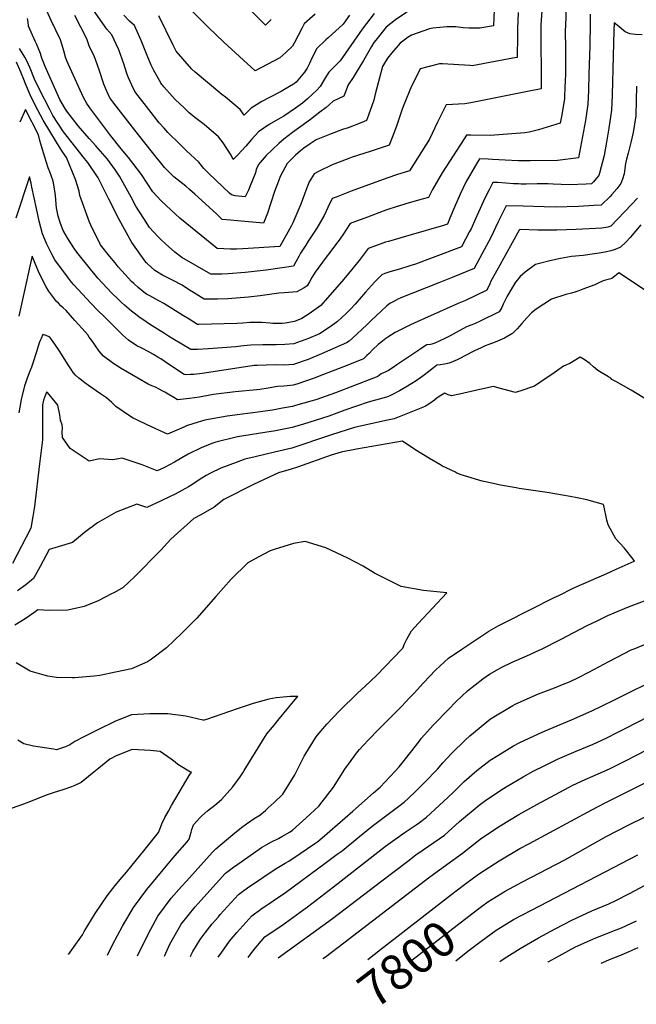
# Model space of a CAD drawing. Units: inches. Extents: x 2604489 to 2609819, y 1539472 to 1540745.
# Drawn here: x 2607428 to 2607934, y 1539487 to 1540294 of the extents above; entities that cross this region are included whole.
import ezdxf
from ezdxf.enums import TextEntityAlignment as Align

# ---------------------------------------------------------------- set-up
doc = ezdxf.new("R2010")
doc.units = ezdxf.units.IN
doc.header["$MEASUREMENT"] = 0
doc.layers.add('tile_2469_33_contour_10ft', color=186, linetype='Continuous')
doc.styles.add('Arial', font='arial.ttf')

msp = doc.modelspace()

# ---------------------------------------------------------------- linework, layer by layer
at = {"layer": 'tile_2469_33_contour_10ft'}
msp.add_line((2607713.72, 1539523.42, 7790), (2607724.24, 1539531.6, 7790), dxfattribs=at)
for points, elevation in [([(2607634.71, 1540294.07), (2607631.65, 1540291.12), (2607629.99, 1540289.58), (2607601.78, 1540317.68)], 7890), ([(2607857.02, 1540308.85), (2607855.88, 1540293.39), (2607855.68, 1540289.59), (2607855.66, 1540274.9), (2607855.69, 1540270.56), (2607855.97, 1540255.72), (2607855.95, 1540251.57), (2607855.77, 1540237.2), (2607843.21, 1540234.66), (2607798.26, 1540225.78), (2607793.23, 1540224.83), (2607777.92, 1540224.22), (2607771, 1540209.89), (2607764.26, 1540196.03), (2607747.93, 1540169.97), (2607743.52, 1540168.71), (2607738.2, 1540167.13), (2607729.41, 1540163.95), (2607700.15, 1540153.27), (2607687.86, 1540148.52), (2607684.57, 1540147.19), (2607680.92, 1540139.98), (2607678.01, 1540133.44), (2607671.94, 1540122.95), (2607665.03, 1540112.25), (2607662.88, 1540109.07), (2607660.72, 1540105.82), (2607658.7, 1540102.39), (2607657.32, 1540099.82), (2607654.84, 1540095.27), (2607652.81, 1540091.84), (2607630.6, 1540088.62), (2607613.2, 1540086.59), (2607599.33, 1540085.41), (2607594.26, 1540085.21), (2607591.83, 1540085.16), (2607588.79, 1540085.17), (2607585.01, 1540085.35), (2607561.23, 1540098.89), (2607555.59, 1540103.35), (2607547.97, 1540110.15), (2607543.76, 1540114.08), (2607541.61, 1540116.18), (2607534.85, 1540123.66), (2607530.1, 1540131.01), (2607523.74, 1540141.02), (2607519.8, 1540148.32), (2607510.38, 1540165.7), (2607507.02, 1540170.53), (2607500.41, 1540179.56), (2607490.98, 1540190.4), (2607485.51, 1540196.55), (2607476.45, 1540206.96), (2607467.08, 1540218.98), (2607465.94, 1540220.6), (2607461.32, 1540228.43), (2607449.4, 1540255.53), (2607446.5, 1540262.49), (2607445.41, 1540266.21), (2607442.29, 1540274.01), (2607441.16, 1540276.43), (2607436.71, 1540286.21), (2607435.62, 1540288.61), (2607435.31, 1540292.03), (2607434.97, 1540294.85)], 7820), ([(2607836.98, 1540299.74), (2607836.54, 1540286.31), (2607836.56, 1540281.51), (2607836.34, 1540263.02), (2607832.65, 1540262.3), (2607799.43, 1540256.22), (2607797.36, 1540256.36), (2607775.02, 1540257.8), (2607772.6, 1540257.67), (2607756.73, 1540253.61), (2607755.27, 1540250.76), (2607749.65, 1540239.5), (2607743.45, 1540224.17), (2607742.03, 1540220.52), (2607737.6, 1540207.54), (2607735.7, 1540202.33), (2607731.24, 1540191.18), (2607715.78, 1540185.91), (2607700.88, 1540181.14), (2607698.16, 1540180.16), (2607684.57, 1540174.86), (2607673.41, 1540169.47), (2607669.81, 1540167.64), (2607665.78, 1540160.96), (2607662.98, 1540153.95), (2607658.77, 1540142.76), (2607652.39, 1540127.34), (2607651.09, 1540124.55), (2607641.57, 1540108.03), (2607611.29, 1540105.92), (2607606.28, 1540105.82), (2607601.37, 1540105.87), (2607590.27, 1540106.45), (2607559.84, 1540131.21), (2607556.1, 1540134.44), (2607544.34, 1540145.34), (2607537.58, 1540152.89), (2607528.41, 1540167.11), (2607517.64, 1540180.91), (2607511.58, 1540187.91), (2607503.11, 1540198.83), (2607485.87, 1540221.78), (2607483.49, 1540225.15), (2607480.87, 1540230.04), (2607477.89, 1540236.26), (2607467.06, 1540260.12), (2607466.01, 1540263.3), (2607464.61, 1540268.34), (2607464.12, 1540270.31), (2607461.93, 1540277.3), (2607454.32, 1540293.15), (2607448.2, 1540306.63)], 7830), ([(2607753.45, 1540305.28), (2607736.39, 1540293.86), (2607728.88, 1540287.67), (2607720.29, 1540277.09), (2607718.78, 1540275.1), (2607716.8, 1540271.99), (2607710.38, 1540260.58), (2607704.36, 1540250.62), (2607701.67, 1540246.42), (2607697.58, 1540240.65), (2607694.09, 1540231.24), (2607685.28, 1540227.02), (2607682.39, 1540224.44), (2607679.62, 1540222.03), (2607674.6, 1540218.11), (2607666.77, 1540212.03), (2607658.87, 1540206.45), (2607656.91, 1540205.07), (2607651.94, 1540201.42), (2607645.09, 1540195.85), (2607640.93, 1540192.46), (2607630.47, 1540182.6), (2607625.51, 1540176.7), (2607624.18, 1540175.11), (2607622.4, 1540171.08), (2607621.74, 1540168.39), (2607617.37, 1540157.73), (2607615.87, 1540154.23), (2607613.27, 1540148.73), (2607605.08, 1540149.63), (2607602.12, 1540150.28), (2607600.35, 1540151.66), (2607583.52, 1540167.95), (2607579.51, 1540171.94), (2607575.41, 1540177.18), (2607565.15, 1540186.51), (2607557.13, 1540194.22), (2607552.63, 1540198.7), (2607549.97, 1540201.42), (2607546.9, 1540204.88), (2607542.88, 1540209.48), (2607534.39, 1540220.22), (2607525.55, 1540231.45), (2607522.81, 1540235.1), (2607520.4, 1540240.25), (2607517.59, 1540246.32), (2607516.24, 1540249.87), (2607513.71, 1540257.87), (2607509.61, 1540269.17), (2607503.89, 1540281.47), (2607499.83, 1540286.17), (2607481.4, 1540312.95)], 7850), ([(2607876.45, 1540303.9), (2607875.73, 1540289.29), (2607875.62, 1540285.18), (2607875.75, 1540270.13), (2607875.77, 1540250.96), (2607875.46, 1540242.24), (2607875.39, 1540240.23), (2607874.96, 1540229.18), (2607872.75, 1540216), (2607871.53, 1540209.19), (2607853.81, 1540203.71), (2607846.13, 1540201.58), (2607842.52, 1540201.05), (2607813.98, 1540198.84), (2607798.36, 1540199.21), (2607794.6, 1540199.23), (2607792.7, 1540196.31), (2607783.75, 1540182.39), (2607774.85, 1540168.49), (2607766.7, 1540154.75), (2607763.57, 1540148.11), (2607757.34, 1540146.36), (2607744.83, 1540142.92), (2607738.95, 1540141.15), (2607738.71, 1540141.08), (2607728.7, 1540137.68), (2607726.26, 1540136.82), (2607713.63, 1540132.14), (2607699.33, 1540126.73), (2607695.8, 1540121.46), (2607694.32, 1540119.23), (2607690.24, 1540113.27), (2607688.22, 1540110.51), (2607682.71, 1540103.05), (2607679.7, 1540099.13), (2607670.59, 1540086.87), (2607667.94, 1540082.49), (2607666.06, 1540079.09), (2607664.04, 1540075.65), (2607661.6, 1540074.11), (2607655.7, 1540070.78), (2607645.6, 1540069.83), (2607640.94, 1540069.78), (2607625.55, 1540067.54), (2607615.88, 1540066.47), (2607599.07, 1540065.1), (2607590.66, 1540064.75), (2607587.23, 1540064.68), (2607584.75, 1540064.68), (2607579.56, 1540064.73), (2607570.85, 1540070.23), (2607567.69, 1540072.22), (2607561.49, 1540076.12), (2607553.65, 1540080.35), (2607545.64, 1540084.42), (2607539.22, 1540088.41), (2607532.95, 1540093.9), (2607532.16, 1540094.61), (2607532.02, 1540094.76), (2607531.89, 1540094.9), (2607531.71, 1540095.12), (2607520.32, 1540111.16), (2607510, 1540130.22), (2607501.65, 1540146.9), (2607492.73, 1540164.31), (2607484.24, 1540176.78), (2607481.67, 1540180.01), (2607464.45, 1540201.97), (2607455.72, 1540215.5), (2607453.19, 1540220.28), (2607444.75, 1540236.67), (2607440.68, 1540245.17), (2607437.01, 1540254.29), (2607434.3, 1540260.18), (2607432.69, 1540263.07), (2607430.36, 1540266.72), (2607428.16, 1540270.18)], 7810), ([(2607817.44, 1540302.08), (2607816.92, 1540288.85), (2607805.51, 1540287.07), (2607796.5, 1540287.12), (2607791.99, 1540287.21), (2607785.92, 1540288.16), (2607778.44, 1540288.1), (2607766.97, 1540286.87), (2607764.33, 1540286.57), (2607749.62, 1540281.37), (2607746.79, 1540279.54), (2607740.19, 1540274.8), (2607733.39, 1540266.86), (2607730.05, 1540262.26), (2607725.89, 1540255.51), (2607723.28, 1540246.19), (2607719.93, 1540232.94), (2607718.6, 1540228.02), (2607714.25, 1540215.67), (2607712.66, 1540211.21), (2607708.96, 1540209.73), (2607697.72, 1540205.39), (2607692.96, 1540203.81), (2607682.49, 1540199.86), (2607671.39, 1540195.37), (2607666.57, 1540192.24), (2607661.49, 1540188.59), (2607658.68, 1540186.41), (2607654.65, 1540182.96), (2607647.73, 1540176.11), (2607642.01, 1540165.38), (2607640.55, 1540161.63), (2607637.34, 1540152.98), (2607634.42, 1540143.86), (2607631.61, 1540135.35), (2607628.26, 1540127.18), (2607606.89, 1540128.89), (2607601.19, 1540129.44), (2607594.47, 1540130.16), (2607589.73, 1540134.71), (2607572.01, 1540150.85), (2607567.74, 1540154.72), (2607564.65, 1540157.31), (2607559.73, 1540161.21), (2607554.82, 1540165.11), (2607550.66, 1540169.09), (2607547.28, 1540172.78), (2607544.13, 1540176.54), (2607540.24, 1540181.3), (2607522.91, 1540203.28), (2607505.61, 1540225.59), (2607502.42, 1540229.94), (2607499.66, 1540235.9), (2607497.38, 1540241.2), (2607493.68, 1540252.79), (2607489.57, 1540264.3), (2607485.72, 1540271.64), (2607483.35, 1540278.19), (2607473.59, 1540297.26)], 7840), ([(2607718.88, 1540299.07), (2607709.1, 1540286.11), (2607706.81, 1540282.51), (2607691.2, 1540260.16), (2607688.95, 1540257.96), (2607681.93, 1540250.84), (2607679.88, 1540247.85), (2607677.46, 1540243.72), (2607674.77, 1540239.02), (2607671.94, 1540236.28), (2607668.54, 1540233), (2607664.29, 1540228.97), (2607660.21, 1540225.6), (2607654.45, 1540221.49), (2607644.89, 1540214.86), (2607641.84, 1540213.26), (2607632.89, 1540208.13), (2607624.26, 1540202), (2607618.54, 1540195.74), (2607613.76, 1540190.27), (2607607.14, 1540183.11), (2607603.55, 1540179.37), (2607601.71, 1540182.82), (2607595.11, 1540193.09), (2607591.48, 1540197.79), (2607579.54, 1540207.9), (2607571.89, 1540213.68), (2607567.31, 1540217.63), (2607563.15, 1540221.54), (2607555.89, 1540228.42), (2607546.58, 1540238.82), (2607545.73, 1540239.85), (2607545.05, 1540240.74), (2607544.23, 1540242.18), (2607538.48, 1540252.34), (2607536.17, 1540256.65), (2607532.94, 1540264.5), (2607527.93, 1540276.86), (2607522.52, 1540289.06), (2607518.37, 1540292.77), (2607513.81, 1540297.78)], 7860), ([(2607670.56, 1540298.46), (2607661.62, 1540290.41), (2607660.03, 1540287.13), (2607653.45, 1540274.71), (2607651.96, 1540272.23), (2607646.67, 1540267.06), (2607641.61, 1540262.69), (2607621.34, 1540251.88), (2607595.9, 1540275.6), (2607583, 1540287.75), (2607569.64, 1540301.16)], 7880), ([(2607896.15, 1540298.34), (2607895.98, 1540291.62), (2607895.74, 1540272.18), (2607895.07, 1540249.55), (2607894.61, 1540235.77), (2607894.22, 1540224.55), (2607892.1, 1540211.35), (2607889.85, 1540198.18), (2607887.42, 1540185.06), (2607886.58, 1540180.77), (2607869.35, 1540178.57), (2607846.97, 1540178.23), (2607840.5, 1540178.13), (2607836.96, 1540178.08), (2607826.45, 1540178.71), (2607815.89, 1540179.43), (2607812.36, 1540179.6), (2607805.47, 1540179.9), (2607802.13, 1540174.39), (2607794.16, 1540160.69), (2607789.41, 1540150.78), (2607784.86, 1540140.14), (2607781.11, 1540131.23), (2607779.21, 1540126.24), (2607775.84, 1540125.1), (2607749.35, 1540117.41), (2607730.73, 1540112.14), (2607728.39, 1540111.39), (2607723.96, 1540109.82), (2607714.09, 1540106.28), (2607709.06, 1540099.72), (2607706.58, 1540096.37), (2607701.9, 1540090.41), (2607694.07, 1540081.22), (2607675.28, 1540059.47), (2607665.6, 1540052.83), (2607659.65, 1540049.01), (2607653.81, 1540046.51), (2607646, 1540045.18), (2607643.66, 1540044.89), (2607636, 1540044.93), (2607633.66, 1540045.09), (2607626.86, 1540045.56), (2607623.68, 1540045.63), (2607617.13, 1540045.59), (2607611.34, 1540045.05), (2607606.36, 1540044.83), (2607575.23, 1540044.11), (2607574.11, 1540044.11), (2607571.06, 1540046.02), (2607567.28, 1540048.41), (2607562.82, 1540051.2), (2607546.54, 1540061.34), (2607542.61, 1540063.45), (2607535.07, 1540067.38), (2607532.45, 1540068.85), (2607530.08, 1540070.63), (2607525.57, 1540074.26), (2607521.98, 1540077.57), (2607520.07, 1540079.39), (2607515, 1540084.98), (2607509.3, 1540091.33), (2607506.69, 1540094.46), (2607502.07, 1540100.08), (2607494.67, 1540109.35), (2607486.73, 1540125.38), (2607485.72, 1540127.85), (2607477.84, 1540149.75), (2607477.11, 1540153.41), (2607474.09, 1540162.85), (2607466.69, 1540180.91), (2607463.64, 1540185.69), (2607458.59, 1540193.58), (2607447.57, 1540211.44), (2607441.17, 1540223.95), (2607437.04, 1540232.22), (2607433.15, 1540241.4), (2607431.74, 1540244.84), (2607429.36, 1540250.89), (2607425.81, 1540259.22)], 7800), ([(2607938.76, 1540281.54), (2607933.33, 1540281.66), (2607928.57, 1540282.29), (2607924.83, 1540284.04), (2607921.47, 1540286.62), (2607918.18, 1540289.36), (2607915.72, 1540291.32), (2607915.52, 1540285.17), (2607914.84, 1540264.12), (2607914.07, 1540232.38), (2607913.67, 1540219.87), (2607911.32, 1540204.89), (2607909.49, 1540193.46), (2607907.54, 1540182.51), (2607903.83, 1540168.15), (2607903.29, 1540166.13), (2607901.35, 1540163.9), (2607898.71, 1540160.93), (2607897.15, 1540159.31), (2607892.7, 1540159.07), (2607878.83, 1540158.43), (2607865.63, 1540159.1), (2607861.66, 1540159.23), (2607852.63, 1540159.25), (2607843.5, 1540159.17), (2607839.62, 1540159.14), (2607837.42, 1540159.22), (2607833.13, 1540159.45), (2607826.83, 1540159.99), (2607820.17, 1540160.37), (2607816.35, 1540160.57), (2607813.14, 1540154.31), (2607809.74, 1540147.48), (2607803.15, 1540133.06), (2607802.13, 1540130.72), (2607798.43, 1540122.43), (2607797.23, 1540120.13), (2607790.48, 1540107.72), (2607767.37, 1540098.99), (2607752.87, 1540093.59), (2607748.31, 1540092.08), (2607739.65, 1540089.36), (2607734.85, 1540088.01), (2607731.86, 1540087.13), (2607727.83, 1540085.91), (2607725.32, 1540084.65), (2607724.96, 1540084.39), (2607722.22, 1540081.81), (2607719.43, 1540079), (2607716.79, 1540076.08), (2607711.97, 1540070.64), (2607706.76, 1540064.52), (2607703.46, 1540060.72), (2607699.6, 1540056.55), (2607695.94, 1540052.96), (2607688.84, 1540046.48), (2607686.89, 1540044.7), (2607681.21, 1540040.96), (2607674.06, 1540036.27), (2607665.18, 1540032.39), (2607653.23, 1540028.26), (2607645.68, 1540027.49), (2607638.59, 1540027.36), (2607627.87, 1540027.35), (2607617.8, 1540027.16), (2607612.02, 1540026.43), (2607605.55, 1540025.66), (2607583.3, 1540024.06), (2607574.19, 1540023.51), (2607571.68, 1540023.47), (2607568.65, 1540023.49), (2607553.98, 1540032.36), (2607550.49, 1540034.47), (2607547.2, 1540036.51), (2607541.44, 1540040.08), (2607534.84, 1540044.35), (2607532.06, 1540046.15), (2607526, 1540050.41), (2607522.25, 1540053.24), (2607520.08, 1540054.99), (2607514.33, 1540059.79), (2607511.77, 1540062.17), (2607508.83, 1540064.92), (2607504.06, 1540069.79), (2607492.61, 1540082.09), (2607489.16, 1540085.98), (2607487.6, 1540087.89), (2607476.46, 1540101.95), (2607473.75, 1540105.49), (2607472.25, 1540107.69), (2607467.81, 1540114.44), (2607464.16, 1540121.08), (2607461.81, 1540126.71), (2607460.12, 1540132.73), (2607458.71, 1540139.68), (2607458.41, 1540142.27), (2607457.98, 1540146.74), (2607457.54, 1540151.88), (2607455.76, 1540161.41), (2607453.13, 1540169.12), (2607451.83, 1540172.56), (2607449.07, 1540181.09), (2607448.01, 1540184.64), (2607444.95, 1540194.94), (2607443.79, 1540199.44), (2607433.25, 1540220.32), (2607428.45, 1540210.04)], 7790), ([(2607698.87, 1540297.77), (2607693.51, 1540290.23), (2607681.26, 1540279.03), (2607679.42, 1540277.37), (2607671.92, 1540270.34), (2607667.87, 1540262.42), (2607666.1, 1540258.1), (2607664, 1540254.15), (2607661.97, 1540251.02), (2607659.26, 1540247.58), (2607654.96, 1540242.66), (2607653.71, 1540241.71), (2607652.99, 1540241.17), (2607645.06, 1540236.31), (2607642.73, 1540235.05), (2607632.77, 1540229.89), (2607626.88, 1540226.92), (2607618.07, 1540221.37), (2607612.44, 1540215.62), (2607609.07, 1540220.34), (2607597.13, 1540230.45), (2607594.26, 1540232.54), (2607572.32, 1540250.86), (2607569.44, 1540253.46), (2607567.58, 1540255.52), (2607556.62, 1540268.23), (2607554.23, 1540273.18), (2607542.5, 1540297.22)], 7870), ([(2607933.96, 1540239.3), (2607933.7, 1540227.66), (2607933.35, 1540215.14), (2607931.29, 1540201.51), (2607929.27, 1540193.18), (2607927.14, 1540184.58), (2607925.81, 1540179.44), (2607924.94, 1540175.97), (2607924.5, 1540171.78), (2607923.95, 1540167.57), (2607922.57, 1540163.21), (2607921.09, 1540159.59), (2607917.98, 1540155.12), (2607913.79, 1540150.5), (2607912.32, 1540149.04), (2607905.09, 1540141.97), (2607899.18, 1540141.56), (2607886.55, 1540140.84), (2607867.73, 1540140.34), (2607858.42, 1540140.37), (2607841, 1540140.96), (2607827.22, 1540141.24), (2607820.67, 1540128.05), (2607814.23, 1540114.91), (2607807.58, 1540102.34), (2607800.85, 1540089.9), (2607782.95, 1540082.53), (2607771.9, 1540078.09), (2607740.75, 1540065.87), (2607740.2, 1540065.65), (2607739.06, 1540065.05), (2607734.66, 1540062.7), (2607731.92, 1540061.16), (2607729.38, 1540059.34), (2607724.64, 1540054.9), (2607716.87, 1540047.53), (2607713.01, 1540043.8), (2607701.34, 1540032.8), (2607698.58, 1540030.24), (2607696.46, 1540029.01), (2607675.84, 1540020), (2607664.82, 1540015.27), (2607652.88, 1540011.24), (2607645.34, 1540010.66), (2607637.81, 1540010.83), (2607623.11, 1540010.51), (2607620.69, 1540010.26), (2607615.38, 1540009.65), (2607577.92, 1540003.92), (2607571.09, 1540003.1), (2607568.55, 1540002.96), (2607565.36, 1540002.86), (2607563.2, 1540002.87), (2607549.57, 1540011.9), (2607544.02, 1540015.72), (2607541.69, 1540017.24), (2607538.02, 1540019.51), (2607533.83, 1540021.99), (2607528.48, 1540024.6), (2607524.56, 1540026.59), (2607517.67, 1540031.06), (2607512.66, 1540035.55), (2607497.57, 1540050.43), (2607492.77, 1540055.26), (2607486.88, 1540061.41), (2607472.85, 1540076.5), (2607471.01, 1540078.67), (2607468.35, 1540081.9), (2607457.38, 1540097.07), (2607454.75, 1540101.76), (2607452.55, 1540105.91), (2607450.73, 1540109.89), (2607447.25, 1540118.24), (2607444.46, 1540128.62), (2607442.19, 1540139), (2607438.35, 1540156.74), (2607437.81, 1540160), (2607436.36, 1540165.04), (2607425.36, 1540131.31)], 7780), ([(2607934.74, 1540147.69), (2607930.04, 1540142.41), (2607913.02, 1540124.63), (2607910.55, 1540123.93), (2607905.73, 1540122.94), (2607884.55, 1540121.8), (2607868.69, 1540121.28), (2607853.08, 1540121.27), (2607838.64, 1540121.85), (2607838.13, 1540121.75), (2607837.85, 1540121.45), (2607820.54, 1540090.18), (2607814.67, 1540079.5), (2607813.74, 1540077.44), (2607811.22, 1540072.07), (2607793.78, 1540063.8), (2607788.42, 1540061.36), (2607760.15, 1540048.99), (2607748.87, 1540043.76), (2607736.21, 1540037.31), (2607730.27, 1540033.62), (2607728.56, 1540032.53), (2607724.58, 1540029.36), (2607722.29, 1540027.49), (2607717.76, 1540023.24), (2607714.88, 1540020.31), (2607713.12, 1540018.58), (2607710.27, 1540015.77), (2607696.09, 1540010.21), (2607693.85, 1540009.33), (2607677.39, 1540002.95), (2607669.69, 1540000)], 7770), ([(2607937.62, 1540125.64), (2607928.82, 1540115.45), (2607925.3, 1540111.57), (2607920.96, 1540107.29), (2607917.96, 1540105.99), (2607915.65, 1540105.17), (2607913.08, 1540104.38), (2607908.24, 1540103.26), (2607903.44, 1540102.4), (2607899.73, 1540101.9), (2607890.31, 1540100.68), (2607880.79, 1540099.8), (2607871.65, 1540098.07), (2607862.99, 1540096.1), (2607854.43, 1540094.07), (2607851.29, 1540093.28), (2607842.88, 1540086.8), (2607838.8, 1540083.29), (2607835.05, 1540079.09), (2607834.85, 1540078.83), (2607831.46, 1540073.29), (2607828.04, 1540067.16), (2607826.87, 1540064.91), (2607824.87, 1540060.61), (2607823.59, 1540058.03), (2607821.59, 1540054.25), (2607805.88, 1540046.63), (2607801.16, 1540044.6), (2607798.28, 1540043.39), (2607794.66, 1540041.97), (2607786.31, 1540037.49), (2607781.26, 1540034.78), (2607777.39, 1540032.8), (2607772.26, 1540030.38), (2607768.66, 1540028.76), (2607766.27, 1540027.79), (2607765.07, 1540027.52), (2607762.27, 1540027.37), (2607760.12, 1540025.94), (2607757.35, 1540024.09), (2607737.58, 1540010.84), (2607733.75, 1540008.19), (2607730.66, 1540006.22), (2607728.52, 1540005.11), (2607724.81, 1540003.61), (2607721.95, 1540001.3), (2607718.56, 1540000)], 7760), ([(2607525.37, 1540000), (2607511.66, 1540007.98), (2607505.75, 1540011.86), (2607497.24, 1540018.12), (2607493.64, 1540022.16), (2607487.53, 1540030.77), (2607485.46, 1540033.73), (2607484.17, 1540035.41), (2607479.67, 1540040.67), (2607473.72, 1540047.32), (2607466.41, 1540055.43), (2607464.02, 1540057.76), (2607462.26, 1540059.44), (2607460.19, 1540061.43), (2607458.73, 1540062.94), (2607455.25, 1540067.14), (2607452.14, 1540071.72), (2607450.25, 1540074.85), (2607448.16, 1540078.54), (2607443.89, 1540087.58), (2607440.58, 1540095.31), (2607438.68, 1540100.06), (2607437.37, 1540094.17), (2607429.44, 1540058.32), (2607427.81, 1540050.81)], 7770), ([(2607960.95, 1540058.72), (2607919.59, 1540086.26), (2607917.56, 1540084.68), (2607916.3, 1540083.62), (2607913.95, 1540081.85), (2607913.11, 1540081.36), (2607910.76, 1540080.8), (2607908.62, 1540080.29), (2607906.59, 1540079.69), (2607902.61, 1540077.89), (2607899.78, 1540076.64), (2607890.15, 1540072.85), (2607886.04, 1540071.36), (2607883.58, 1540070.62), (2607880.62, 1540069.76), (2607876.19, 1540068.62), (2607864.45, 1540064.81), (2607851.91, 1540056.63), (2607848.03, 1540053.69), (2607844.02, 1540049.35), (2607840.13, 1540044.78), (2607836.13, 1540040.42), (2607832.29, 1540036.68), (2607831.87, 1540036.29), (2607825.7, 1540032.76), (2607818.06, 1540029.53), (2607813.12, 1540027.6), (2607810.1, 1540026.42), (2607806.66, 1540024.92), (2607801.35, 1540022.32), (2607793.44, 1540018.17), (2607789.83, 1540016.43), (2607787.03, 1540015.12), (2607780.41, 1540012.29), (2607776.72, 1540011.51), (2607773.12, 1540011.04), (2607770.29, 1540010.77), (2607767.6, 1540008.44), (2607763.89, 1540005.39), (2607760.39, 1540002.8), (2607756.88, 1540000.24), (2607756.53, 1540000)], 7750), ([(2607476.97, 1540000), (2607474.07, 1540002.47), (2607472.4, 1540004.61), (2607470.86, 1540006.85), (2607468.21, 1540010.94), (2607460.81, 1540022.6), (2607457.34, 1540027.89), (2607453.16, 1540033.63), (2607450.28, 1540034.89), (2607447.44, 1540035.89), (2607445.93, 1540032.6), (2607445.15, 1540030.75), (2607444.4, 1540028.84), (2607442.22, 1540021.47), (2607439.2, 1540012.29), (2607438.05, 1540009.12), (2607436.68, 1540005.61), (2607434.55, 1540000)], 7760), ([(2607913.07, 1540000), (2607910.95, 1540001.2), (2607902.44, 1540006.41), (2607898.92, 1540009.15), (2607895.78, 1540011.94), (2607891.11, 1540015.18), (2607887.81, 1540017.2), (2607879.42, 1540012.05), (2607874.32, 1540009.95), (2607864.54, 1540002.96), (2607860.12, 1540000)], 7740), ([(2607756.53, 1540000), (2607753.4, 1539997.87), (2607750.01, 1539995.75), (2607744.91, 1539992.6), (2607739.76, 1539989.6), (2607734.54, 1539986.79), (2607731.93, 1539985.62), (2607729.17, 1539984.39), (2607714.21, 1539980.24), (2607695.08, 1539973.62), (2607681.87, 1539968.88), (2607675.93, 1539966.95), (2607660.98, 1539962.25), (2607651.81, 1539959.61), (2607639.5, 1539957.08), (2607636.84, 1539956.57), (2607634.62, 1539956.26), (2607606.97, 1539951.79), (2607589.09, 1539947.63), (2607586.74, 1539946.7), (2607577.62, 1539943.12), (2607566.67, 1539937.57), (2607561.44, 1539934.7), (2607555.34, 1539931.15), (2607547.09, 1539926.82), (2607541.14, 1539923.89), (2607537.06, 1539925.7), (2607528.75, 1539928.93), (2607512.42, 1539934.46), (2607504.88, 1539933.13), (2607493.76, 1539933.91), (2607485.47, 1539931.85), (2607469.75, 1539942.43), (2607463.43, 1539951.35), (2607463.34, 1539955.96), (2607463.54, 1539959.01), (2607463.24, 1539961.8), (2607461.92, 1539965.42), (2607461.42, 1539969.89), (2607459.68, 1539977.98), (2607457.64, 1539980.58), (2607451.36, 1539988.13), (2607451.14, 1539988.33), (2607450.43, 1539988.56), (2607447.84, 1539981.87), (2607447.27, 1539978.13), (2607447.28, 1539972.77), (2607447.11, 1539957.24), (2607447.02, 1539949.48), (2607444.81, 1539929.73), (2607440.49, 1539894.69), (2607439.24, 1539886.54), (2607437.66, 1539877.01), (2607422.68, 1539848.03)], 7750), ([(2607860.12, 1540000), (2607850.38, 1539993.49), (2607847.99, 1539992.54), (2607840.76, 1539990.17), (2607834.98, 1539988.31), (2607821.56, 1539991.85), (2607816.77, 1539993.24), (2607805.62, 1539990.63), (2607788.89, 1539986.9), (2607782.29, 1539985.64), (2607779.71, 1539986.21), (2607776.9, 1539987.65), (2607773.68, 1539985.77), (2607770.74, 1539983.76), (2607768.43, 1539982.03), (2607763.88, 1539978.73), (2607761.08, 1539977.16), (2607758.55, 1539975.89), (2607740.93, 1539968.7), (2607735.44, 1539966.67), (2607728.69, 1539965.28), (2607702.92, 1539959.43), (2607684.12, 1539953.43), (2607674.12, 1539950.17), (2607660.63, 1539945.56), (2607651.46, 1539942.7), (2607637.3, 1539939.45), (2607621.5, 1539935.62), (2607613.05, 1539933.56), (2607605.91, 1539930.93), (2607593.29, 1539926.26), (2607584.77, 1539922.19), (2607581.35, 1539920.2), (2607575.63, 1539916.71), (2607569.55, 1539912.56), (2607566.93, 1539910.88), (2607555.88, 1539904.91), (2607551.72, 1539902.83), (2607544.41, 1539899.28), (2607532.55, 1539893.85), (2607524.39, 1539896.76), (2607507.64, 1539890.21), (2607492.19, 1539881.41), (2607481.6, 1539873.42), (2607471.68, 1539865.35), (2607459.95, 1539861.67), (2607452.6, 1539859.56), (2607445.11, 1539845.67), (2607439.64, 1539835.72), (2607433.48, 1539830.46), (2607426.71, 1539825.65)], 7740), ([(2607434.55, 1540000), (2607433.35, 1539996.84), (2607432.39, 1539993.82), (2607430.41, 1539985.81), (2607429.72, 1539982.51), (2607428.47, 1539976.19), (2607427.72, 1539971.45)], 7760), ([(2607718.56, 1540000), (2607687.39, 1539988.07), (2607672.02, 1539982.57), (2607668.22, 1539981.39), (2607654.46, 1539977.49), (2607652.16, 1539976.85), (2607643.94, 1539975.29), (2607635.73, 1539973.78), (2607625.91, 1539972.38), (2607608.9, 1539970.13), (2607598.39, 1539968.87), (2607580.13, 1539965.59), (2607571.06, 1539962.79), (2607565.31, 1539960.78), (2607562.93, 1539959.73), (2607549.73, 1539953.94), (2607532.95, 1539961.62), (2607524.35, 1539965.74), (2607521.52, 1539967.22), (2607519.2, 1539968.62), (2607507.32, 1539976.77), (2607503.9, 1539980.01), (2607499.72, 1539983.96), (2607494.81, 1539987.23), (2607484.75, 1539994.05), (2607481.84, 1539996.23), (2607478.1, 1539999.04), (2607476.97, 1540000)], 7760), ([(2607669.69, 1540000), (2607664.47, 1539998), (2607655.5, 1539995.2), (2607652.53, 1539994.28), (2607650.54, 1539994.04), (2607644.98, 1539993.4), (2607639.89, 1539993.26), (2607632.03, 1539991.93), (2607625.24, 1539990.79), (2607622.81, 1539990.49), (2607605.06, 1539988.71), (2607587.18, 1539986.64), (2607578.62, 1539984.94), (2607575.78, 1539984.46), (2607567.65, 1539983.33), (2607557.75, 1539982.25), (2607554.69, 1539984.07), (2607550.03, 1539986.86), (2607547.46, 1539988.45), (2607545.26, 1539989.68), (2607542.69, 1539991.09), (2607539.72, 1539992.51), (2607536.73, 1539993.76), (2607533.76, 1539995.11), (2607525.37, 1540000)], 7770), ([(2608002.88, 1539915.31), (2608002.55, 1539919.18), (2607999.46, 1539932.75), (2607997.29, 1539942.04), (2607995.33, 1539949.45), (2607993.41, 1539950.44), (2607975.79, 1539959.94), (2607956.75, 1539972.33), (2607939.59, 1539984.02), (2607929.67, 1539990.24), (2607917.1, 1539997.28), (2607913.77, 1539998.88), (2607913.07, 1540000)], 7740), ([(2607917.11, 1539868.33), (2607910.8, 1539879.6), (2607909.82, 1539883.54), (2607907.3, 1539895.57), (2607907.1, 1539896.25), (2607906.94, 1539896.34), (2607893.26, 1539900.14), (2607885.32, 1539901.99), (2607879.75, 1539903.08), (2607860.84, 1539906.21), (2607837.88, 1539909.51), (2607835.35, 1539909.94), (2607822.59, 1539912.23), (2607811.58, 1539914.67), (2607807.49, 1539915.66), (2607793.16, 1539919.78), (2607790.42, 1539920.83), (2607786.87, 1539922.19), (2607785.02, 1539923.09), (2607774.99, 1539927.97), (2607772.84, 1539929.15), (2607764.28, 1539934.16), (2607753.17, 1539941.09), (2607742.1, 1539948.2), (2607729.62, 1539946.16), (2607717.14, 1539943.99), (2607704.6, 1539941.71), (2607692.03, 1539939.37), (2607683.73, 1539936.82), (2607656.07, 1539927.14), (2607651.1, 1539925.36), (2607640.6, 1539922.39), (2607620.19, 1539912.81), (2607595.66, 1539900.5), (2607587.77, 1539894.14), (2607576.98, 1539887.96), (2607571.07, 1539884.91), (2607552.36, 1539867.85), (2607544.25, 1539858.95), (2607522.5, 1539837.21), (2607513.39, 1539828.43), (2607506.11, 1539824.37), (2607503.6, 1539823.03), (2607492.91, 1539817.53), (2607481.21, 1539812.74), (2607467.87, 1539809.65), (2607452.73, 1539809.47), (2607443.19, 1539809.93), (2607440.17, 1539807.57), (2607432.89, 1539802.54), (2607424.59, 1539797.33)], 7730), ([(2607741.45, 1539777.42), (2607742.57, 1539778.59), (2607743.93, 1539782.09), (2607745.7, 1539786.07), (2607749.48, 1539792.92), (2607755.1, 1539798.82), (2607778.68, 1539824.02), (2607759.38, 1539826.02), (2607741.18, 1539829.26), (2607719.32, 1539840.17), (2607710.02, 1539845.77), (2607697.47, 1539852.53), (2607679.36, 1539861), (2607662.51, 1539866.17), (2607652.79, 1539864.46), (2607636.95, 1539859.62), (2607633.68, 1539858.3), (2607623.84, 1539853.13), (2607615.36, 1539848.61), (2607601.71, 1539835.3), (2607589.16, 1539821.09), (2607573.52, 1539803.32), (2607561.31, 1539790.99), (2607548.8, 1539778.74), (2607536.59, 1539769.58), (2607533.33, 1539767.42), (2607520.08, 1539761.68), (2607506.97, 1539758.96), (2607494.11, 1539756.32), (2607489.57, 1539755.68), (2607473.46, 1539754.21), (2607471.39, 1539754.16), (2607458.61, 1539754.53), (2607451.55, 1539755.76), (2607448.4, 1539756.49), (2607437.1, 1539759.62), (2607425.54, 1539766.64)], 7720), ([(2607547.22, 1539526.06), (2607551.64, 1539535.96), (2607559.4, 1539549.92), (2607560.8, 1539552.2), (2607572.2, 1539566.63), (2607577.08, 1539572.08), (2607581.77, 1539577.25), (2607597.18, 1539594.03), (2607603.67, 1539599), (2607610.69, 1539604.06), (2607626.67, 1539615.21), (2607634.82, 1539619.88), (2607640.46, 1539622.56), (2607643.29, 1539624.06), (2607650.26, 1539628.01), (2607652.01, 1539629.26), (2607663.1, 1539639.28), (2607673.62, 1539649.16), (2607685.58, 1539664.73), (2607694.88, 1539679.47), (2607705.41, 1539693.66), (2607707.03, 1539695.44), (2607714.02, 1539703.04), (2607722.79, 1539712.26), (2607741.58, 1539730.99), (2607747.75, 1539737.55), (2607751.66, 1539741.78), (2607759.32, 1539750.25), (2607769.24, 1539760.52), (2607779.85, 1539770.36), (2607790.84, 1539777.81), (2607799.07, 1539783.29), (2607812.97, 1539792.43), (2607820.78, 1539796.84), (2607826.6, 1539799.88), (2607866.58, 1539820.08), (2607870.29, 1539821.9), (2607882.19, 1539827.71), (2607888.88, 1539830.69), (2607903.3, 1539837.05), (2607907.37, 1539838.76), (2607919.87, 1539844.34), (2607932.17, 1539849.97), (2607932.23, 1539850), (2607932.26, 1539850.06), (2607931.29, 1539851.66), (2607923.87, 1539860.93), (2607917.17, 1539868.22), (2607917.11, 1539868.33)], 7730), ([(2607568.33, 1539525.73), (2607568.81, 1539526.71), (2607570.48, 1539529.83), (2607576.47, 1539539.74), (2607580.38, 1539545.29), (2607586.12, 1539552.49), (2607591.3, 1539558.39), (2607592.88, 1539560.16), (2607607.91, 1539576.63), (2607611.06, 1539578.98), (2607615.26, 1539581.98), (2607637.98, 1539597.49), (2607646.08, 1539602.26), (2607649.16, 1539603.82), (2607658.37, 1539610.13), (2607670.25, 1539618.34), (2607672.71, 1539620.14), (2607676.36, 1539623.18), (2607701.43, 1539644.88), (2607718.56, 1539659.98), (2607723.87, 1539664.75), (2607736.1, 1539677.67), (2607739.44, 1539681.35), (2607741.67, 1539683.93), (2607755.81, 1539701.98), (2607757.62, 1539704.44), (2607767.51, 1539715.6), (2607779.84, 1539728.24), (2607786.32, 1539734.83), (2607795.64, 1539743.59), (2607807.97, 1539753.43), (2607813.65, 1539757.22), (2607819.89, 1539760.97), (2607823.61, 1539762.98), (2607832.03, 1539767.13), (2607844.01, 1539772.43), (2607854.13, 1539776.83), (2607856.03, 1539777.69), (2607871.74, 1539785.66), (2607893.49, 1539797.1), (2607901.7, 1539801.07), (2607910.67, 1539805.25), (2607915.68, 1539807.52), (2607927.46, 1539812.36), (2607950.68, 1539821.35)], 7740), ([(2607591.25, 1539525.36), (2607594.13, 1539529.45), (2607600.39, 1539538.23), (2607603.51, 1539541.99), (2607606.34, 1539545.36), (2607618.63, 1539559.24), (2607626.2, 1539564.51), (2607646.3, 1539578.25), (2607678.96, 1539602.28), (2607688.74, 1539609.57), (2607692.7, 1539612.53), (2607705.72, 1539623.04), (2607717.33, 1539632.56), (2607731.46, 1539643.42), (2607743.47, 1539652.23), (2607746.91, 1539655.23), (2607752.91, 1539661.13), (2607760.17, 1539668.42), (2607770.85, 1539679.34), (2607775.33, 1539684.5), (2607782.65, 1539692.51), (2607793.61, 1539703.16), (2607797.44, 1539706.62), (2607814.35, 1539720.54), (2607832.77, 1539731.58), (2607834.54, 1539732.6), (2607853.76, 1539741.12), (2607866.8, 1539746.18), (2607873.47, 1539748.71), (2607879.17, 1539751.04), (2607886.48, 1539754.57), (2607894.93, 1539758.94), (2607911.47, 1539767.77), (2607929.74, 1539777.13), (2607931.99, 1539778.14), (2607951.29, 1539786.05)], 7750), ([(2607524.9, 1539526.41), (2607533.94, 1539544.59), (2607541.6, 1539558.97), (2607552.73, 1539573.5), (2607561.2, 1539583.26), (2607565.05, 1539587.61), (2607586.46, 1539611.42), (2607589.25, 1539613.93), (2607603.27, 1539625.93), (2607610.29, 1539631.64), (2607614.24, 1539634.66), (2607620.7, 1539638.91), (2607625.37, 1539641.71), (2607629.81, 1539645.46), (2607632.2, 1539647.61), (2607637.08, 1539652.04), (2607644.13, 1539659.01), (2607654.07, 1539674.69), (2607661.69, 1539689.95), (2607662.96, 1539692.18), (2607670.85, 1539705.1), (2607672.35, 1539706.89), (2607680.18, 1539716.18), (2607690.45, 1539726.93), (2607705.7, 1539741.88), (2607711.33, 1539747.06), (2607721.15, 1539756.36), (2607741.45, 1539777.42)], 7720), ([(2607615.86, 1539524.97), (2607620.36, 1539531.18), (2607626.29, 1539538.32), (2607629.35, 1539541.85), (2607636.95, 1539547.06), (2607643.29, 1539551.32), (2607664.46, 1539566.53), (2607685.74, 1539582.83), (2607728.41, 1539616.19), (2607735.86, 1539621.69), (2607744.54, 1539627.86), (2607753.47, 1539633.78), (2607756.24, 1539635.73), (2607762.03, 1539640.07), (2607775.72, 1539652.83), (2607783.7, 1539660.35), (2607789.16, 1539665.84), (2607792.75, 1539669.24), (2607803.27, 1539678.18), (2607814.18, 1539686.74), (2607820.24, 1539690.64), (2607833.29, 1539698.4), (2607838.52, 1539701.22), (2607853.62, 1539708.34), (2607859.12, 1539710.77), (2607880.75, 1539719.86), (2607897.31, 1539727.18), (2607915.52, 1539735.98), (2607956.06, 1539756.2)], 7760), ([(2607649.11, 1539730.25), (2607655.6, 1539738.11), (2607656.35, 1539738.85), (2607655.26, 1539739.08), (2607650.34, 1539738.96), (2607644.33, 1539738.47), (2607638.7, 1539737.75), (2607632.59, 1539736.7), (2607619.92, 1539733.14), (2607606.75, 1539728.84), (2607581.47, 1539720.17), (2607579.61, 1539719.68), (2607578.55, 1539719.53), (2607564.66, 1539722.92), (2607549.81, 1539724.73), (2607534.99, 1539724.69), (2607520.18, 1539724.07), (2607507.09, 1539718.82), (2607492.47, 1539711.68), (2607480.93, 1539706.02), (2607473.55, 1539701.98), (2607469.47, 1539699.27), (2607465.9, 1539697.8), (2607458.61, 1539695.3), (2607456.07, 1539695.66), (2607439.82, 1539698.27), (2607431.87, 1539700.07), (2607426.82, 1539703.13)], 7710), ([(2607500.56, 1539526.8), (2607504.51, 1539535.27), (2607512.71, 1539550.77), (2607521.62, 1539566.02), (2607532.6, 1539580.6), (2607546.02, 1539596.79), (2607555.68, 1539608.36), (2607565.75, 1539619.92), (2607567.39, 1539621.85), (2607569.1, 1539627.74), (2607569.67, 1539629.93), (2607570.8, 1539633.75), (2607576.2, 1539639.59), (2607577.67, 1539641.03), (2607582.42, 1539645.19), (2607588.37, 1539649.76), (2607594, 1539654.6), (2607603.28, 1539664.88), (2607609.14, 1539673.05), (2607611.28, 1539676.24), (2607612.51, 1539678.28), (2607631.01, 1539708.33), (2607637.2, 1539715.83), (2607640.12, 1539719.37), (2607649.11, 1539730.25)], 7710), ([(2607640.26, 1539524.59), (2607684.97, 1539556.8), (2607725.23, 1539587.79), (2607746.51, 1539604.04), (2607753.05, 1539609.02), (2607759.09, 1539613.27), (2607776.7, 1539625.36), (2607789.06, 1539636.41), (2607805.18, 1539649.77), (2607810.51, 1539654.09), (2607825.14, 1539663.49), (2607827.23, 1539664.77), (2607841.17, 1539673.16), (2607849.45, 1539677.73), (2607858.78, 1539682.43), (2607869.31, 1539687.61), (2607884.49, 1539694.26), (2607898.46, 1539699.98), (2607905.07, 1539702.88), (2607910.23, 1539705.37), (2607917.62, 1539709.05), (2607925.39, 1539713.01), (2607953.38, 1539727.6)], 7770), ([(2607677.01, 1539524), (2607679.24, 1539525.58), (2607694.08, 1539536.85), (2607764.52, 1539591.12), (2607791.53, 1539610.49), (2607804.63, 1539620.91), (2607807, 1539622.81), (2607822.41, 1539633), (2607837.71, 1539642.29), (2607852.38, 1539650.54), (2607878.87, 1539664.72), (2607881.79, 1539666.17), (2607891.94, 1539670.92), (2607904.64, 1539676.47), (2607912.4, 1539679.91), (2607924.94, 1539686.13), (2607933.57, 1539690.5), (2607996.58, 1539723.03)], 7780), ([(2607555.88, 1539685.24), (2607552.48, 1539687.71), (2607543.51, 1539693.92), (2607535.53, 1539694.77), (2607520.7, 1539695.44), (2607507.6, 1539690.33), (2607502.22, 1539687.68), (2607493.2, 1539680.2), (2607487.95, 1539675.71), (2607478.86, 1539668.52), (2607473.59, 1539665.95), (2607470.99, 1539664.81), (2607464.68, 1539662.64), (2607455.94, 1539659.98), (2607450.87, 1539658.27), (2607441.88, 1539654.84), (2607434.54, 1539651.8), (2607418.34, 1539645.98)], 7700), ([(2607468.37, 1539527.31), (2607479.83, 1539543.56), (2607481.41, 1539546.31), (2607490.34, 1539561.11), (2607500.16, 1539575.4), (2607504.8, 1539581.63), (2607506.6, 1539583.86), (2607512.45, 1539590.94), (2607516.06, 1539594.87), (2607531.28, 1539613.89), (2607542.17, 1539627.56), (2607543.99, 1539631.45), (2607545.08, 1539634.68), (2607547.55, 1539639.78), (2607550.38, 1539644.96), (2607552.99, 1539649.6), (2607568.22, 1539675.42), (2607568.62, 1539675.88), (2607569.41, 1539677.04), (2607568.46, 1539677), (2607558.18, 1539683.32), (2607556.01, 1539685.15), (2607555.88, 1539685.24)], 7700), ([(2607724.24, 1539531.6), (2607781.58, 1539576.14), (2607792.94, 1539584.7), (2607800.42, 1539590.15), (2607805.37, 1539593.75), (2607821.5, 1539604.33), (2607838.49, 1539614.3), (2607845.82, 1539618.27), (2607897.42, 1539645.97), (2607908.27, 1539651.72), (2607960.22, 1539677.77)], 7790), ([(2607806.94, 1539566.75), (2607812.11, 1539570.57), (2607826.48, 1539579.43), (2607839.94, 1539586.59), (2607875.22, 1539604.91), (2607909.28, 1539624.07), (2607927.21, 1539633.53), (2607981.31, 1539659.89)], 7800), ([(2607820.24, 1539548.09), (2607833.29, 1539555.99), (2607847.99, 1539563.72), (2607935.01, 1539609.08)], 7810), ([(2607822.04, 1539521.71), (2607825.57, 1539524.26), (2607838.59, 1539532.3), (2607853.69, 1539540.99), (2607867.31, 1539548.42), (2607880.99, 1539555.5), (2607897.54, 1539563.23), (2607911.3, 1539568.86), (2607917.04, 1539571.67), (2607928.32, 1539577.41), (2607953.36, 1539590.85)], 7820), ([(2607749.85, 1539522.85), (2607802.57, 1539563.53), (2607806.94, 1539566.75)], 7800), ([(2607785.86, 1539522.28), (2607795.7, 1539530.02), (2607806.72, 1539538.3), (2607818.88, 1539547.27), (2607820.24, 1539548.09)], 7810), ([(2607861.44, 1539521.08), (2607861.76, 1539521.27), (2607870.51, 1539526.28), (2607884.14, 1539533.63), (2607900.75, 1539541.02), (2607917.47, 1539547.59), (2607921.63, 1539549.39), (2607934.06, 1539555.06)], 7830), ([(2607905.07, 1539520.39), (2607913.34, 1539523.8), (2607920.48, 1539526.72), (2607927.99, 1539529.88), (2607935.48, 1539533.03)], 7840)]:
    msp.add_lwpolyline(points, dxfattribs=dict(at, elevation=elevation))

# ---------------------------------------------------------------- texts
at = {"color": 18, "style": 'Arial'}
msp.add_text('7800', height=28.8, rotation=37.26373, dxfattribs=at).set_placement((2607745.8, 1539519.73), align=Align.MIDDLE_CENTER)

doc.saveas('drawing.dxf')
